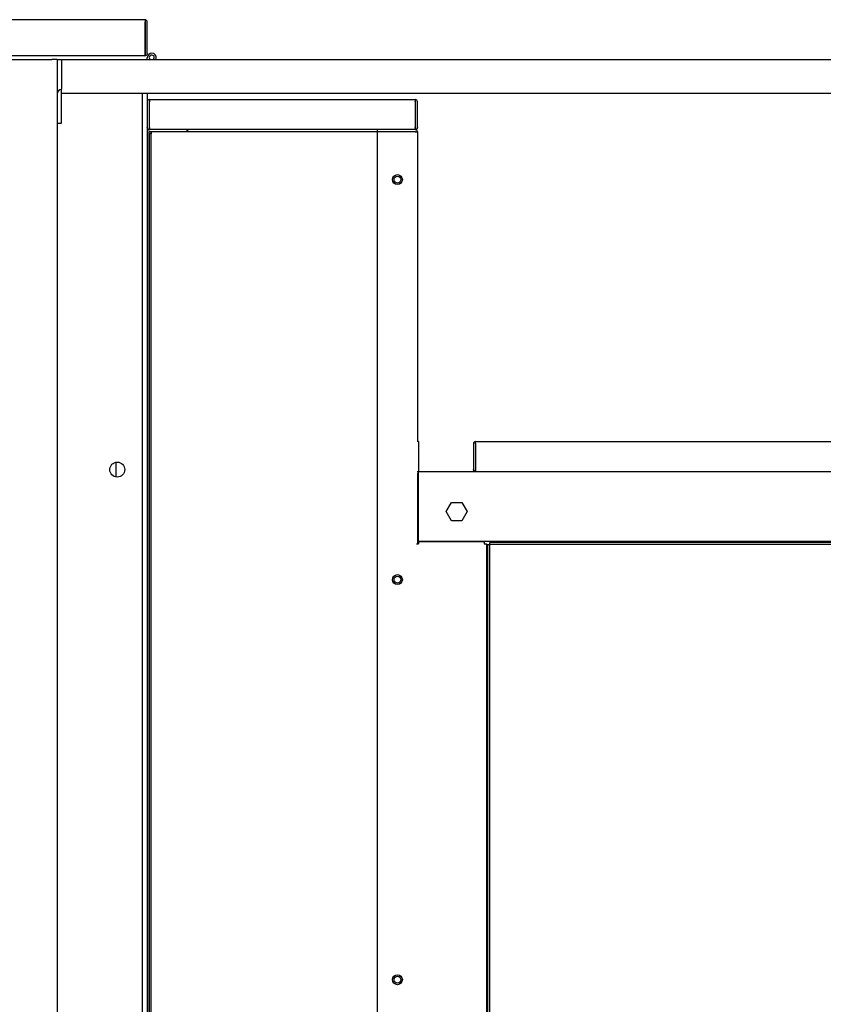
# Model space of a CAD drawing. Units: inches. Extents: x 1 to 296, y 0 to 210.
# Drawn here: x 175 to 185, y 184 to 196 of the extents above; entities that cross this region are included whole.
import ezdxf

# ---------------------------------------------------------------- set-up
doc = ezdxf.new("R2010")
doc.units = ezdxf.units.IN
doc.header["$MEASUREMENT"] = 0
doc.layers.add('Calque 1', color=7, linetype='Continuous')

# ---------------------------------------------------------------- blocks, each defined once
blk = doc.blocks.new('block 7644')
at = {"layer": 'Calque 1', "color": 7, "lineweight": 25}
blk.add_open_spline([(179.507, 184.012), (179.507, 184.035), (179.488, 184.054), (179.464, 184.054), (179.441, 184.054), (179.422, 184.035), (179.422, 184.012), (179.422, 183.988), (179.441, 183.969), (179.464, 183.969), (179.488, 183.969), (179.507, 183.988), (179.507, 184.012), (179.507, 184.012), (179.507, 184.012), (179.507, 184.012), (179.507, 184.012), (179.507, 184.012), (179.507, 184.012)], degree=3, knots=[0, 0, 0, 0, 1, 1, 1, 2, 2, 2, 3, 3, 3, 4, 4, 4, 5, 5, 5, 6, 6, 6, 6], dxfattribs=at)
blk = doc.blocks.new('block 7645')
at = {"layer": 'Calque 1', "color": 7, "lineweight": 25}
blk.add_open_spline([(179.507, 188.993), (179.507, 189.017), (179.488, 189.036), (179.464, 189.036), (179.441, 189.036), (179.422, 189.017), (179.422, 188.993), (179.422, 188.97), (179.441, 188.951), (179.464, 188.951), (179.488, 188.951), (179.507, 188.97), (179.507, 188.993), (179.507, 188.993), (179.507, 188.993), (179.507, 188.993), (179.507, 188.993), (179.507, 188.993), (179.507, 188.993)], degree=3, knots=[0, 0, 0, 0, 1, 1, 1, 2, 2, 2, 3, 3, 3, 4, 4, 4, 5, 5, 5, 6, 6, 6, 6], dxfattribs=at)
blk = doc.blocks.new('block 7646')
at = {"layer": 'Calque 1', "color": 7, "lineweight": 25}
blk.add_open_spline([(179.507, 193.975), (179.507, 193.998), (179.488, 194.017), (179.464, 194.017), (179.441, 194.017), (179.422, 193.998), (179.422, 193.975), (179.422, 193.951), (179.441, 193.932), (179.464, 193.932), (179.488, 193.932), (179.507, 193.951), (179.507, 193.975), (179.507, 193.975), (179.507, 193.975), (179.507, 193.975), (179.507, 193.975), (179.507, 193.975), (179.507, 193.975)], degree=3, knots=[0, 0, 0, 0, 1, 1, 1, 2, 2, 2, 3, 3, 3, 4, 4, 4, 5, 5, 5, 6, 6, 6, 6], dxfattribs=at)
blk = doc.blocks.new('block 7648')
at = {"layer": 'Calque 1', "color": 7, "lineweight": 25}
blk.add_lwpolyline([(176.403, 194.545), (176.401, 194.545)], dxfattribs=at)
blk = doc.blocks.new('block 7651')
at = {"layer": 'Calque 1', "color": 7, "lineweight": 25}
blk.add_lwpolyline([(176.403, 194.548), (176.401, 194.548)], dxfattribs=at)
blk = doc.blocks.new('block 7652')
at = {"layer": 'Calque 1', "color": 7, "lineweight": 25}
blk.add_lwpolyline([(176.401, 194.548), (176.401, 194.573)], dxfattribs=at)
blk = doc.blocks.new('block 7654')
at = {"layer": 'Calque 1', "color": 7, "lineweight": 25}
blk.add_lwpolyline([(176.403, 194.545), (176.403, 194.573)], dxfattribs=at)
blk = doc.blocks.new('block 7656')
at = {"layer": 'Calque 1', "color": 7, "lineweight": 25}
blk.add_lwpolyline([(176.401, 148.57), (176.401, 194.545)], dxfattribs=at)
blk = doc.blocks.new('block 7657')
at = {"layer": 'Calque 1', "color": 7, "lineweight": 25}
blk.add_lwpolyline([(176.401, 194.545), (176.376, 194.545)], dxfattribs=at)
blk = doc.blocks.new('block 7658')
at = {"layer": 'Calque 1', "color": 7, "lineweight": 25}
blk.add_lwpolyline([(176.376, 194.545), (176.376, 148.57)], dxfattribs=at)
blk = doc.blocks.new('block 7660')
at = {"layer": 'Calque 1', "color": 7, "lineweight": 25}
blk.add_lwpolyline([(176.849, 194.573), (179.215, 194.573)], dxfattribs=at)
blk = doc.blocks.new('block 7661')
at = {"layer": 'Calque 1', "color": 7, "lineweight": 25}
blk.add_open_spline([(179.526, 193.975), (179.526, 194.009), (179.499, 194.037), (179.464, 194.037), (179.43, 194.037), (179.402, 194.009), (179.402, 193.975), (179.402, 193.941), (179.43, 193.913), (179.464, 193.913), (179.499, 193.913), (179.526, 193.941), (179.526, 193.975), (179.526, 193.975), (179.526, 193.975), (179.526, 193.975), (179.526, 193.975), (179.526, 193.975), (179.526, 193.975)], degree=3, knots=[0, 0, 0, 0, 1, 1, 1, 2, 2, 2, 3, 3, 3, 4, 4, 4, 5, 5, 5, 6, 6, 6, 6], dxfattribs=at)
blk = doc.blocks.new('block 7669')
at = {"layer": 'Calque 1', "color": 7, "lineweight": 25}
blk.add_open_spline([(179.526, 184.012), (179.526, 184.046), (179.499, 184.074), (179.464, 184.074), (179.43, 184.074), (179.402, 184.046), (179.402, 184.012), (179.402, 183.977), (179.43, 183.949), (179.464, 183.949), (179.499, 183.949), (179.526, 183.977), (179.526, 184.012), (179.526, 184.012), (179.526, 184.012), (179.526, 184.012), (179.526, 184.012), (179.526, 184.012), (179.526, 184.012)], degree=3, knots=[0, 0, 0, 0, 1, 1, 1, 2, 2, 2, 3, 3, 3, 4, 4, 4, 5, 5, 5, 6, 6, 6, 6], dxfattribs=at)
blk = doc.blocks.new('block 7670')
at = {"layer": 'Calque 1', "color": 7, "lineweight": 25}
blk.add_open_spline([(179.526, 188.993), (179.526, 189.028), (179.499, 189.056), (179.464, 189.056), (179.43, 189.056), (179.402, 189.028), (179.402, 188.993), (179.402, 188.959), (179.43, 188.931), (179.464, 188.931), (179.499, 188.931), (179.526, 188.959), (179.526, 188.993), (179.526, 188.993), (179.526, 188.993), (179.526, 188.993), (179.526, 188.993), (179.526, 188.993), (179.526, 188.993)], degree=3, knots=[0, 0, 0, 0, 1, 1, 1, 2, 2, 2, 3, 3, 3, 4, 4, 4, 5, 5, 5, 6, 6, 6, 6], dxfattribs=at)
blk = doc.blocks.new('block 7675')
at = {"layer": 'Calque 1', "color": 7, "lineweight": 25}
blk.add_lwpolyline([(176.378, 194.57), (176.376, 194.57)], dxfattribs=at)
blk = doc.blocks.new('block 7676')
at = {"layer": 'Calque 1', "color": 7, "lineweight": 25}
blk.add_lwpolyline([(176.851, 194.598), (176.851, 194.573)], dxfattribs=at)
blk = doc.blocks.new('block 7677')
at = {"layer": 'Calque 1', "color": 7, "lineweight": 25}
blk.add_open_spline([(176.38, 194.573), (176.38, 194.573), (176.38, 194.573), (176.38, 194.573), (176.38, 194.573), (176.38, 194.573), (176.38, 194.573), (176.38, 194.573), (176.38, 194.573), (176.38, 194.573), (176.38, 194.573), (176.379, 194.573), (176.379, 194.573), (176.379, 194.573), (176.379, 194.573), (176.379, 194.573), (176.379, 194.573), (176.379, 194.573), (176.379, 194.573), (176.379, 194.573), (176.379, 194.573), (176.379, 194.573), (176.379, 194.573), (176.379, 194.572), (176.379, 194.572), (176.379, 194.572), (176.379, 194.572), (176.379, 194.572), (176.379, 194.572), (176.379, 194.572), (176.379, 194.572), (176.379, 194.572), (176.379, 194.572), (176.379, 194.572), (176.379, 194.572), (176.379, 194.572), (176.379, 194.572), (176.379, 194.572), (176.379, 194.572), (176.379, 194.572), (176.379, 194.572), (176.379, 194.572), (176.379, 194.572), (176.379, 194.572), (176.379, 194.572), (176.379, 194.572), (176.379, 194.572), (176.378, 194.572), (176.378, 194.572), (176.378, 194.572), (176.378, 194.571), (176.378, 194.571), (176.378, 194.571), (176.378, 194.571), (176.378, 194.571), (176.378, 194.571), (176.378, 194.571), (176.378, 194.571), (176.378, 194.571), (176.378, 194.571), (176.378, 194.571), (176.378, 194.571), (176.378, 194.571), (176.378, 194.571), (176.378, 194.571), (176.378, 194.571), (176.378, 194.571), (176.378, 194.571), (176.378, 194.57), (176.378, 194.57), (176.378, 194.57), (176.378, 194.57), (176.378, 194.57)], degree=3, knots=[0, 0, 0, 0, 1, 1, 1, 2, 2, 2, 3, 3, 3, 4, 4, 4, 5, 5, 5, 6, 6, 6, 7, 7, 7, 8, 8, 8, 9, 9, 9, 10, 10, 10, 11, 11, 11, 12, 12, 12, 13, 13, 13, 14, 14, 14, 15, 15, 15, 16, 16, 16, 17, 17, 17, 18, 18, 18, 19, 19, 19, 20, 20, 20, 21, 21, 21, 22, 22, 22, 23, 23, 23, 24, 24, 24, 24], dxfattribs=at)
blk = doc.blocks.new('block 7678')
at = {"layer": 'Calque 1', "color": 7, "lineweight": 25}
blk.add_lwpolyline([(176.378, 194.57), (176.378, 194.573)], dxfattribs=at)
blk = doc.blocks.new('block 7680')
at = {"layer": 'Calque 1', "color": 7, "lineweight": 25}
blk.add_lwpolyline([(179.214, 194.598), (179.214, 194.573)], dxfattribs=at)
blk = doc.blocks.new('block 7681')
at = {"layer": 'Calque 1', "color": 7, "lineweight": 25}
blk.add_lwpolyline([(179.686, 194.573), (179.686, 194.57)], dxfattribs=at)
blk = doc.blocks.new('block 7682')
at = {"layer": 'Calque 1', "color": 7, "lineweight": 25}
blk.add_lwpolyline([(179.714, 194.57), (179.714, 190.712)], dxfattribs=at)
blk = doc.blocks.new('block 7683')
at = {"layer": 'Calque 1', "color": 7, "lineweight": 25}
blk.add_lwpolyline([(179.714, 190.318), (179.714, 189.439)], dxfattribs=at)
blk = doc.blocks.new('block 7686')
at = {"layer": 'Calque 1', "color": 7, "lineweight": 25}
blk.add_lwpolyline([(176.376, 148.546), (176.376, 194.57)], dxfattribs=at)
blk = doc.blocks.new('block 7687')
at = {"layer": 'Calque 1', "color": 7, "lineweight": 25}
blk.add_open_spline([(176.378, 194.598), (176.363, 194.598), (176.351, 194.585), (176.351, 194.57), (176.351, 194.57), (176.351, 194.57), (176.351, 194.57)], degree=3, knots=[0, 0, 0, 0, 1, 1, 1, 2, 2, 2, 2], dxfattribs=at)
blk = doc.blocks.new('block 7688')
at = {"layer": 'Calque 1', "color": 7, "lineweight": 25}
blk.add_open_spline([(176.378, 194.573), (176.377, 194.573), (176.376, 194.572), (176.376, 194.57)], degree=3, dxfattribs=at)
blk = doc.blocks.new('block 7689')
at = {"layer": 'Calque 1', "color": 7, "lineweight": 25}
blk.add_lwpolyline([(176.378, 194.573), (176.849, 194.573)], dxfattribs=at)
blk = doc.blocks.new('block 7690')
at = {"layer": 'Calque 1', "color": 7, "lineweight": 25}
blk.add_lwpolyline([(176.849, 194.573), (176.849, 194.598)], dxfattribs=at)
blk = doc.blocks.new('block 7691')
at = {"layer": 'Calque 1', "color": 7, "lineweight": 25}
blk.add_lwpolyline([(176.849, 194.598), (176.378, 194.598)], dxfattribs=at)
blk = doc.blocks.new('block 7692')
at = {"layer": 'Calque 1', "color": 7, "lineweight": 25}
blk.add_open_spline([(179.714, 194.57), (179.714, 194.585), (179.701, 194.598), (179.686, 194.598), (179.686, 194.598), (179.686, 194.598), (179.686, 194.598)], degree=3, knots=[0, 0, 0, 0, 1, 1, 1, 2, 2, 2, 2], dxfattribs=at)
blk = doc.blocks.new('block 7693')
at = {"layer": 'Calque 1', "color": 7, "lineweight": 25}
blk.add_open_spline([(179.688, 194.57), (179.688, 194.572), (179.687, 194.573), (179.686, 194.573)], degree=3, dxfattribs=at)
blk = doc.blocks.new('block 7694')
at = {"layer": 'Calque 1', "color": 7, "lineweight": 25}
blk.add_lwpolyline([(179.686, 194.57), (179.686, 194.573)], dxfattribs=at)
blk = doc.blocks.new('block 7695')
at = {"layer": 'Calque 1', "color": 7, "lineweight": 25}
blk.add_lwpolyline([(179.686, 194.57), (179.714, 194.57)], dxfattribs=at)
blk = doc.blocks.new('block 7696')
at = {"layer": 'Calque 1', "color": 7, "lineweight": 25}
blk.add_lwpolyline([(179.686, 194.598), (179.215, 194.598)], dxfattribs=at)
blk = doc.blocks.new('block 7697')
at = {"layer": 'Calque 1', "color": 7, "lineweight": 25}
blk.add_lwpolyline([(179.215, 194.573), (179.215, 194.598)], dxfattribs=at)
blk = doc.blocks.new('block 7701')
at = {"layer": 'Calque 1', "color": 7, "lineweight": 25}
blk.add_lwpolyline([(179.215, 194.573), (179.686, 194.573)], dxfattribs=at)
blk = doc.blocks.new('block 7703')
at = {"layer": 'Calque 1', "color": 7, "lineweight": 25}
blk.add_lwpolyline([(179.215, 148.543), (179.215, 194.573)], dxfattribs=at)
blk = doc.blocks.new('block 7713')
at = {"layer": 'Calque 1', "color": 7, "lineweight": 25}
blk.add_lwpolyline([(175.965, 190.271), (175.965, 190.456)], dxfattribs=at)
blk = doc.blocks.new('block 7733')
at = {"layer": 'Calque 1', "color": 7, "lineweight": 25}
blk.add_lwpolyline([(179.215, 194.598), (176.849, 194.598)], dxfattribs=at)
blk = doc.blocks.new('block 7734')
at = {"layer": 'Calque 1', "color": 7, "lineweight": 25}
blk.add_lwpolyline([(179.684, 194.598), (179.685, 194.598), (179.686, 194.598), (179.687, 194.598), (179.688, 194.598), (179.688, 194.599), (179.689, 194.599), (179.689, 194.6), (179.689, 194.6), (179.689, 194.602), (179.689, 194.602), (179.689, 194.603), (179.689, 194.605), (179.689, 194.606), (179.688, 194.607), (179.688, 194.609), (179.688, 194.611), (179.688, 194.612), (179.687, 194.614), (179.687, 194.616), (179.687, 194.618), (179.686, 194.619), (179.686, 194.621), (179.686, 194.623), (179.686, 194.625)], dxfattribs=at)
blk = doc.blocks.new('block 7735')
at = {"layer": 'Calque 1', "color": 7, "lineweight": 25}
blk.add_open_spline([(179.686, 194.623), (179.686, 194.623), (179.686, 194.623), (179.686, 194.623), (179.686, 194.623), (179.686, 194.623), (179.686, 194.623), (179.686, 194.623), (179.687, 194.623), (179.687, 194.623), (179.687, 194.623), (179.687, 194.623), (179.687, 194.623), (179.687, 194.623), (179.687, 194.623), (179.687, 194.623), (179.687, 194.623), (179.687, 194.623), (179.687, 194.623), (179.687, 194.623), (179.687, 194.623), (179.687, 194.623), (179.687, 194.623), (179.687, 194.623), (179.687, 194.623), (179.687, 194.623), (179.687, 194.623), (179.687, 194.623), (179.687, 194.623), (179.687, 194.623), (179.687, 194.623), (179.687, 194.623), (179.688, 194.623), (179.688, 194.623), (179.688, 194.623), (179.688, 194.623), (179.688, 194.623), (179.688, 194.623), (179.688, 194.623), (179.688, 194.623), (179.688, 194.623), (179.688, 194.623), (179.688, 194.623), (179.688, 194.623), (179.688, 194.624), (179.688, 194.624), (179.688, 194.624), (179.688, 194.624), (179.688, 194.624), (179.688, 194.624), (179.688, 194.624), (179.688, 194.624), (179.688, 194.624), (179.688, 194.624), (179.688, 194.624), (179.688, 194.624), (179.688, 194.624), (179.688, 194.624), (179.688, 194.624), (179.688, 194.624), (179.688, 194.624), (179.688, 194.624), (179.688, 194.624), (179.688, 194.624), (179.688, 194.624), (179.688, 194.625), (179.688, 194.625), (179.688, 194.625), (179.688, 194.625), (179.688, 194.625), (179.688, 194.625), (179.688, 194.625), (179.688, 194.625)], degree=3, knots=[0, 0, 0, 0, 1, 1, 1, 2, 2, 2, 3, 3, 3, 4, 4, 4, 5, 5, 5, 6, 6, 6, 7, 7, 7, 8, 8, 8, 9, 9, 9, 10, 10, 10, 11, 11, 11, 12, 12, 12, 13, 13, 13, 14, 14, 14, 15, 15, 15, 16, 16, 16, 17, 17, 17, 18, 18, 18, 19, 19, 19, 20, 20, 20, 21, 21, 21, 22, 22, 22, 23, 23, 23, 24, 24, 24, 24], dxfattribs=at)
blk = doc.blocks.new('block 7736')
at = {"layer": 'Calque 1', "color": 7, "lineweight": 25}
blk.add_lwpolyline([(179.714, 194.625), (179.714, 194.623), (179.713, 194.621), (179.713, 194.619), (179.712, 194.617), (179.711, 194.615), (179.711, 194.613), (179.71, 194.612), (179.709, 194.61), (179.708, 194.608), (179.706, 194.607), (179.705, 194.605), (179.704, 194.604), (179.702, 194.603), (179.701, 194.602), (179.699, 194.601), (179.698, 194.6), (179.696, 194.599), (179.694, 194.599), (179.693, 194.598), (179.691, 194.598), (179.69, 194.598), (179.688, 194.598), (179.687, 194.598), (179.686, 194.598)], dxfattribs=at)
blk = doc.blocks.new('block 7737')
at = {"layer": 'Calque 1', "color": 7, "lineweight": 25}
blk.add_lwpolyline([(179.686, 194.625), (179.687, 194.616), (179.688, 194.607)], dxfattribs=at)
blk = doc.blocks.new('block 7738')
at = {"layer": 'Calque 1', "color": 7, "lineweight": 25}
blk.add_lwpolyline([(179.688, 194.625), (179.688, 194.944)], dxfattribs=at)
blk = doc.blocks.new('block 7739')
at = {"layer": 'Calque 1', "color": 7, "lineweight": 25}
blk.add_lwpolyline([(179.686, 194.944), (179.686, 194.625)], dxfattribs=at)
blk = doc.blocks.new('block 7740')
at = {"layer": 'Calque 1', "color": 7, "lineweight": 25}
blk.add_lwpolyline([(179.714, 194.625), (179.714, 194.944)], dxfattribs=at)
blk = doc.blocks.new('block 7741')
at = {"layer": 'Calque 1', "color": 7, "lineweight": 25}
blk.add_open_spline([(179.714, 194.944), (179.714, 194.959), (179.701, 194.971), (179.686, 194.971), (179.686, 194.971), (179.686, 194.971), (179.686, 194.971)], degree=3, knots=[0, 0, 0, 0, 1, 1, 1, 2, 2, 2, 2], dxfattribs=at)
blk = doc.blocks.new('block 7742')
at = {"layer": 'Calque 1', "color": 7, "lineweight": 25}
blk.add_open_spline([(179.688, 194.944), (179.688, 194.945), (179.687, 194.946), (179.686, 194.946)], degree=3, dxfattribs=at)
blk = doc.blocks.new('block 7743')
at = {"layer": 'Calque 1', "color": 7, "lineweight": 25}
blk.add_lwpolyline([(179.686, 194.971), (179.686, 194.944)], dxfattribs=at)
blk = doc.blocks.new('block 7744')
at = {"layer": 'Calque 1', "color": 7, "lineweight": 25}
blk.add_lwpolyline([(176.378, 194.625), (176.378, 194.623), (176.378, 194.621), (176.378, 194.619), (176.378, 194.617), (176.377, 194.615), (176.377, 194.613), (176.377, 194.612), (176.376, 194.61), (176.376, 194.608), (176.376, 194.607), (176.376, 194.605), (176.375, 194.604), (176.375, 194.603), (176.375, 194.602), (176.375, 194.601), (176.375, 194.6), (176.376, 194.599), (176.376, 194.599), (176.376, 194.598), (176.377, 194.598), (176.377, 194.598), (176.378, 194.598), (176.379, 194.598), (176.38, 194.598)], dxfattribs=at)
blk = doc.blocks.new('block 7745')
at = {"layer": 'Calque 1', "color": 7, "lineweight": 25}
blk.add_open_spline([(176.376, 194.625), (176.376, 194.625), (176.376, 194.625), (176.376, 194.625), (176.376, 194.625), (176.376, 194.625), (176.376, 194.625), (176.376, 194.625), (176.376, 194.624), (176.376, 194.624), (176.376, 194.624), (176.376, 194.624), (176.376, 194.624), (176.376, 194.624), (176.376, 194.624), (176.376, 194.624), (176.376, 194.624), (176.376, 194.624), (176.376, 194.624), (176.376, 194.624), (176.376, 194.624), (176.376, 194.624), (176.376, 194.624), (176.376, 194.624), (176.376, 194.624), (176.376, 194.624), (176.376, 194.624), (176.376, 194.624), (176.376, 194.624), (176.376, 194.623), (176.376, 194.623), (176.376, 194.623), (176.377, 194.623), (176.377, 194.623), (176.377, 194.623), (176.377, 194.623), (176.377, 194.623), (176.377, 194.623), (176.377, 194.623), (176.377, 194.623), (176.377, 194.623), (176.377, 194.623), (176.377, 194.623), (176.377, 194.623), (176.377, 194.623), (176.377, 194.623), (176.377, 194.623), (176.377, 194.623), (176.377, 194.623), (176.377, 194.623), (176.377, 194.623), (176.377, 194.623), (176.377, 194.623), (176.377, 194.623), (176.377, 194.623), (176.377, 194.623), (176.378, 194.623), (176.378, 194.623), (176.378, 194.623), (176.378, 194.623), (176.378, 194.623), (176.378, 194.623), (176.378, 194.623), (176.378, 194.623), (176.378, 194.623), (176.378, 194.623), (176.378, 194.623), (176.378, 194.623), (176.378, 194.623), (176.378, 194.623), (176.378, 194.623), (176.378, 194.623), (176.378, 194.623)], degree=3, knots=[0, 0, 0, 0, 1, 1, 1, 2, 2, 2, 3, 3, 3, 4, 4, 4, 5, 5, 5, 6, 6, 6, 7, 7, 7, 8, 8, 8, 9, 9, 9, 10, 10, 10, 11, 11, 11, 12, 12, 12, 13, 13, 13, 14, 14, 14, 15, 15, 15, 16, 16, 16, 17, 17, 17, 18, 18, 18, 19, 19, 19, 20, 20, 20, 21, 21, 21, 22, 22, 22, 23, 23, 23, 24, 24, 24, 24], dxfattribs=at)
blk = doc.blocks.new('block 7746')
at = {"layer": 'Calque 1', "color": 7, "lineweight": 25}
blk.add_lwpolyline([(176.378, 194.598), (176.377, 194.598), (176.376, 194.598), (176.374, 194.598), (176.372, 194.598), (176.371, 194.599), (176.369, 194.599), (176.367, 194.6), (176.366, 194.6), (176.364, 194.602), (176.363, 194.602), (176.361, 194.603), (176.36, 194.605), (176.358, 194.606), (176.357, 194.607), (176.356, 194.609), (176.355, 194.611), (176.354, 194.612), (176.353, 194.614), (176.352, 194.616), (176.352, 194.618), (176.351, 194.619), (176.351, 194.621), (176.351, 194.623), (176.351, 194.625)], dxfattribs=at)
blk = doc.blocks.new('block 7747')
at = {"layer": 'Calque 1', "color": 7, "lineweight": 25}
blk.add_lwpolyline([(176.376, 194.607), (176.377, 194.616), (176.378, 194.625)], dxfattribs=at)
blk = doc.blocks.new('block 7748')
at = {"layer": 'Calque 1', "color": 7, "lineweight": 25}
blk.add_lwpolyline([(176.378, 194.625), (176.378, 194.944)], dxfattribs=at)
blk = doc.blocks.new('block 7749')
at = {"layer": 'Calque 1', "color": 7, "lineweight": 25}
blk.add_lwpolyline([(176.376, 194.944), (176.376, 194.625)], dxfattribs=at)
blk = doc.blocks.new('block 7750')
at = {"layer": 'Calque 1', "color": 7, "lineweight": 25}
blk.add_lwpolyline([(176.378, 194.971), (176.378, 194.944)], dxfattribs=at)
blk = doc.blocks.new('block 7751')
at = {"layer": 'Calque 1', "color": 7, "lineweight": 25}
blk.add_open_spline([(176.378, 194.946), (176.377, 194.946), (176.376, 194.945), (176.376, 194.944)], degree=3, dxfattribs=at)
blk = doc.blocks.new('block 7752')
at = {"layer": 'Calque 1', "color": 7, "lineweight": 25}
blk.add_open_spline([(176.378, 194.971), (176.363, 194.971), (176.351, 194.959), (176.351, 194.944), (176.351, 194.944), (176.351, 194.944), (176.351, 194.944)], degree=3, knots=[0, 0, 0, 0, 1, 1, 1, 2, 2, 2, 2], dxfattribs=at)
blk = doc.blocks.new('block 7753')
at = {"layer": 'Calque 1', "color": 7, "lineweight": 25}
blk.add_lwpolyline([(176.378, 194.971), (179.686, 194.971)], dxfattribs=at)
blk = doc.blocks.new('block 7754')
at = {"layer": 'Calque 1', "color": 7, "lineweight": 25}
blk.add_lwpolyline([(179.686, 194.625), (179.686, 194.625)], dxfattribs=at)
blk = doc.blocks.new('block 7803')
at = {"layer": 'Calque 1', "color": 7, "lineweight": 25}
blk.add_lwpolyline([(176.326, 195.545), (176.326, 195.939)], dxfattribs=at)
blk = doc.blocks.new('block 7804')
at = {"layer": 'Calque 1', "color": 7, "lineweight": 25}
blk.add_lwpolyline([(176.351, 195.545), (176.351, 195.939)], dxfattribs=at)
blk = doc.blocks.new('block 7805')
at = {"layer": 'Calque 1', "color": 7, "lineweight": 25}
blk.add_lwpolyline([(176.324, 195.939), (176.324, 195.545)], dxfattribs=at)
blk = doc.blocks.new('block 7806')
at = {"layer": 'Calque 1', "color": 7, "lineweight": 25}
blk.add_open_spline([(176.351, 195.939), (176.351, 195.954), (176.339, 195.966), (176.324, 195.966), (176.324, 195.966), (176.324, 195.966), (176.324, 195.966)], degree=3, knots=[0, 0, 0, 0, 1, 1, 1, 2, 2, 2, 2], dxfattribs=at)
blk = doc.blocks.new('block 7807')
at = {"layer": 'Calque 1', "color": 7, "lineweight": 25}
blk.add_open_spline([(176.326, 195.939), (176.326, 195.94), (176.325, 195.941), (176.324, 195.941)], degree=3, dxfattribs=at)
blk = doc.blocks.new('block 7808')
at = {"layer": 'Calque 1', "color": 7, "lineweight": 25}
blk.add_lwpolyline([(176.324, 195.966), (176.324, 195.939)], dxfattribs=at)
blk = doc.blocks.new('block 7809')
at = {"layer": 'Calque 1', "color": 7, "lineweight": 25}
blk.add_lwpolyline([(176.322, 195.518), (176.324, 195.518)], dxfattribs=at)
blk = doc.blocks.new('block 7810')
at = {"layer": 'Calque 1', "color": 7, "lineweight": 25}
blk.add_lwpolyline([(176.324, 195.543), (176.324, 195.543), (176.324, 195.543), (176.324, 195.543), (176.324, 195.543), (176.324, 195.543), (176.324, 195.543), (176.325, 195.543), (176.325, 195.543), (176.325, 195.543), (176.325, 195.543), (176.325, 195.543), (176.325, 195.544), (176.325, 195.544), (176.325, 195.544), (176.326, 195.544), (176.326, 195.544), (176.326, 195.544), (176.326, 195.544), (176.326, 195.544), (176.326, 195.545), (176.326, 195.545), (176.326, 195.545), (176.326, 195.545), (176.326, 195.545)], dxfattribs=at)
blk = doc.blocks.new('block 7811')
at = {"layer": 'Calque 1', "color": 7, "lineweight": 25}
blk.add_lwpolyline([(176.351, 195.545), (176.351, 195.543), (176.35, 195.541), (176.35, 195.539), (176.35, 195.537), (176.349, 195.535), (176.348, 195.534), (176.347, 195.532), (176.346, 195.53), (176.345, 195.529), (176.344, 195.527), (176.342, 195.526), (176.341, 195.524), (176.34, 195.523), (176.338, 195.522), (176.337, 195.521), (176.335, 195.52), (176.334, 195.52), (176.332, 195.519), (176.33, 195.519), (176.329, 195.518), (176.327, 195.518), (176.326, 195.518), (176.325, 195.518), (176.324, 195.518)], dxfattribs=at)
blk = doc.blocks.new('block 7812')
at = {"layer": 'Calque 1', "color": 7, "lineweight": 25}
blk.add_lwpolyline([(176.322, 195.518), (176.323, 195.518), (176.324, 195.518), (176.325, 195.518), (176.325, 195.519), (176.326, 195.519), (176.326, 195.519), (176.326, 195.52), (176.327, 195.521), (176.327, 195.522), (176.327, 195.523), (176.327, 195.524), (176.326, 195.525), (176.326, 195.526), (176.326, 195.528), (176.326, 195.529), (176.325, 195.531), (176.325, 195.533), (176.325, 195.534), (176.324, 195.536), (176.324, 195.538), (176.324, 195.54), (176.324, 195.542), (176.324, 195.544), (176.324, 195.545)], dxfattribs=at)
blk = doc.blocks.new('block 7813')
at = {"layer": 'Calque 1', "color": 7, "lineweight": 25}
blk.add_lwpolyline([(176.324, 195.545), (176.325, 195.536), (176.326, 195.528)], dxfattribs=at)
blk = doc.blocks.new('block 7825')
at = {"layer": 'Calque 1', "color": 7, "lineweight": 25}
blk.add_lwpolyline([(176.322, 195.518), (162.432, 195.518)], dxfattribs=at)
blk = doc.blocks.new('block 7826')
at = {"layer": 'Calque 1', "color": 7, "lineweight": 25}
blk.add_lwpolyline([(176.324, 195.966), (162.43, 195.966)], dxfattribs=at)
blk = doc.blocks.new('block 7827')
at = {"layer": 'Calque 1', "color": 7, "lineweight": 25}
blk.add_lwpolyline([(176.324, 195.545), (176.324, 195.545)], dxfattribs=at)
blk = doc.blocks.new('block 7828')
at = {"layer": 'Calque 1', "color": 7, "lineweight": 25}
blk.add_open_spline([(176.427, 195.469), (176.44, 195.481), (176.442, 195.5), (176.431, 195.513), (176.419, 195.526), (176.4, 195.528), (176.387, 195.517), (176.374, 195.506), (176.372, 195.486), (176.383, 195.473), (176.384, 195.472), (176.386, 195.47), (176.387, 195.469)], degree=3, knots=[0, 0, 0, 0, 1, 1, 1, 2, 2, 2, 3, 3, 3, 4, 4, 4, 4], dxfattribs=at)
blk = doc.blocks.new('block 7829')
at = {"layer": 'Calque 1', "color": 7, "lineweight": 25}
blk.add_open_spline([(176.458, 195.469), (176.471, 195.497), (176.459, 195.531), (176.431, 195.544), (176.402, 195.557), (176.369, 195.545), (176.356, 195.517), (176.353, 195.511), (176.35, 195.5), (176.351, 195.493)], degree=3, knots=[0, 0, 0, 0, 1, 1, 1, 2, 2, 2, 3, 3, 3, 3], dxfattribs=at)
blk = doc.blocks.new('block 7830')
at = {"layer": 'Calque 1', "color": 7, "lineweight": 25}
blk.add_lwpolyline([(176.351, 195.469), (176.351, 195.493)], dxfattribs=at)
blk = doc.blocks.new('block 7898')
at = {"layer": 'Calque 1', "color": 7, "lineweight": 25}
blk.add_open_spline([(176.071, 190.363), (176.071, 190.415), (176.029, 190.457), (175.977, 190.457), (175.926, 190.457), (175.884, 190.415), (175.884, 190.363), (175.884, 190.312), (175.926, 190.27), (175.977, 190.27), (176.029, 190.27), (176.071, 190.312), (176.071, 190.363), (176.071, 190.363), (176.071, 190.363), (176.071, 190.363), (176.071, 190.363), (176.071, 190.363), (176.071, 190.363)], degree=3, knots=[0, 0, 0, 0, 1, 1, 1, 2, 2, 2, 3, 3, 3, 4, 4, 4, 5, 5, 5, 6, 6, 6, 6], dxfattribs=at)
blk = doc.blocks.new('block 7902')
at = {"layer": 'Calque 1', "color": 7, "lineweight": 25}
blk.add_lwpolyline([(172.677, 195.469), (175.162, 195.469)], dxfattribs=at)
blk = doc.blocks.new('block 7905')
at = {"layer": 'Calque 1', "color": 7, "lineweight": 25}
blk.add_lwpolyline([(176.351, 195.046), (176.351, 148.07)], dxfattribs=at)
blk = doc.blocks.new('block 7906')
at = {"layer": 'Calque 1', "color": 7, "lineweight": 25}
blk.add_lwpolyline([(176.289, 195.046), (176.289, 148.07)], dxfattribs=at)
blk = doc.blocks.new('block 7908')
at = {"layer": 'Calque 1', "color": 7, "lineweight": 25}
blk.add_lwpolyline([(175.236, 195.469), (175.285, 195.469)], dxfattribs=at)
blk = doc.blocks.new('block 7909')
at = {"layer": 'Calque 1', "color": 7, "lineweight": 25}
blk.add_lwpolyline([(175.23, 195.469), (175.236, 195.469)], dxfattribs=at)
blk = doc.blocks.new('block 7911')
at = {"layer": 'Calque 1', "color": 7, "lineweight": 25}
blk.add_lwpolyline([(175.23, 195.469), (175.23, 147.646)], dxfattribs=at)
blk = doc.blocks.new('block 7912')
at = {"layer": 'Calque 1', "color": 7, "lineweight": 25}
blk.add_lwpolyline([(175.23, 195.469), (175.162, 195.469)], dxfattribs=at)
blk = doc.blocks.new('block 7918')
at = {"layer": 'Calque 1', "color": 7, "lineweight": 25}
blk.add_lwpolyline([(179.728, 190.338), (194.12, 190.338)], dxfattribs=at)
blk = doc.blocks.new('block 7919')
at = {"layer": 'Calque 1', "color": 7, "lineweight": 25}
blk.add_lwpolyline([(179.728, 190.311), (179.728, 190.338)], dxfattribs=at)
blk = doc.blocks.new('block 7920')
at = {"layer": 'Calque 1', "color": 7, "lineweight": 25}
blk.add_lwpolyline([(179.71, 190.341), (179.726, 190.341)], dxfattribs=at)
blk = doc.blocks.new('block 7921')
at = {"layer": 'Calque 1', "color": 7, "lineweight": 25}
blk.add_lwpolyline([(180.267, 189.954), (180.333, 189.84)], dxfattribs=at)
blk = doc.blocks.new('block 7922')
at = {"layer": 'Calque 1', "color": 7, "lineweight": 25}
blk.add_lwpolyline([(180.136, 189.954), (180.267, 189.954)], dxfattribs=at)
blk = doc.blocks.new('block 7923')
at = {"layer": 'Calque 1', "color": 7, "lineweight": 25}
blk.add_lwpolyline([(180.071, 189.84), (180.136, 189.954)], dxfattribs=at)
blk = doc.blocks.new('block 7924')
at = {"layer": 'Calque 1', "color": 7, "lineweight": 25}
blk.add_lwpolyline([(180.136, 189.727), (180.071, 189.84)], dxfattribs=at)
blk = doc.blocks.new('block 7925')
at = {"layer": 'Calque 1', "color": 7, "lineweight": 25}
blk.add_lwpolyline([(180.267, 189.727), (180.136, 189.727)], dxfattribs=at)
blk = doc.blocks.new('block 7926')
at = {"layer": 'Calque 1', "color": 7, "lineweight": 25}
blk.add_lwpolyline([(180.333, 189.84), (180.267, 189.727)], dxfattribs=at)
blk = doc.blocks.new('block 7942')
at = {"layer": 'Calque 1', "color": 7, "lineweight": 25}
blk.add_lwpolyline([(194.119, 189.467), (179.728, 189.467)], dxfattribs=at)
blk = doc.blocks.new('block 7943')
at = {"layer": 'Calque 1', "color": 7, "lineweight": 25}
blk.add_lwpolyline([(179.728, 189.467), (179.728, 189.494)], dxfattribs=at)
blk = doc.blocks.new('block 7944')
at = {"layer": 'Calque 1', "color": 7, "lineweight": 25}
blk.add_lwpolyline([(179.728, 189.494), (179.728, 190.311)], dxfattribs=at)
blk = doc.blocks.new('block 7945')
at = {"layer": 'Calque 1', "color": 7, "lineweight": 25}
blk.add_open_spline([(179.711, 190.319), (179.716, 190.316), (179.723, 190.313), (179.728, 190.313)], degree=3, dxfattribs=at)
blk = doc.blocks.new('block 7946')
at = {"layer": 'Calque 1', "color": 7, "lineweight": 25}
blk.add_open_spline([(179.726, 190.341), (179.726, 190.339), (179.727, 190.338), (179.728, 190.338)], degree=3, dxfattribs=at)
blk = doc.blocks.new('block 7949')
at = {"layer": 'Calque 1', "color": 7, "lineweight": 25}
blk.add_lwpolyline([(179.726, 190.712), (179.726, 190.341)], dxfattribs=at)
blk = doc.blocks.new('block 7950')
at = {"layer": 'Calque 1', "color": 7, "lineweight": 25}
blk.add_lwpolyline([(179.726, 190.712), (179.71, 190.712)], dxfattribs=at)
blk = doc.blocks.new('block 8006')
at = {"layer": 'Calque 1', "color": 7, "lineweight": 25}
blk.add_lwpolyline([(180.573, 189.439), (180.573, 153.627)], dxfattribs=at)
blk = doc.blocks.new('block 8008')
at = {"layer": 'Calque 1', "color": 7, "lineweight": 25}
blk.add_lwpolyline([(179.728, 189.467), (180.545, 189.467)], dxfattribs=at)
blk = doc.blocks.new('block 8009')
at = {"layer": 'Calque 1', "color": 7, "lineweight": 25}
blk.add_lwpolyline([(179.728, 189.467), (179.728, 189.439)], dxfattribs=at)
blk = doc.blocks.new('block 8010')
at = {"layer": 'Calque 1', "color": 7, "lineweight": 25}
blk.add_lwpolyline([(180.545, 189.467), (180.545, 189.439)], dxfattribs=at)
blk = doc.blocks.new('block 8011')
at = {"layer": 'Calque 1', "color": 7, "lineweight": 25}
blk.add_lwpolyline([(179.704, 189.439), (179.728, 189.439)], dxfattribs=at)
blk = doc.blocks.new('block 8012')
at = {"layer": 'Calque 1', "color": 7, "lineweight": 25}
blk.add_lwpolyline([(180.545, 189.439), (180.573, 189.439)], dxfattribs=at)
blk = doc.blocks.new('block 8015')
at = {"layer": 'Calque 1', "color": 7, "lineweight": 25}
blk.add_lwpolyline([(180.436, 190.685), (180.436, 190.366)], dxfattribs=at)
blk = doc.blocks.new('block 8016')
at = {"layer": 'Calque 1', "color": 7, "lineweight": 25}
blk.add_lwpolyline([(180.438, 190.685), (180.438, 190.366)], dxfattribs=at)
blk = doc.blocks.new('block 8017')
at = {"layer": 'Calque 1', "color": 7, "lineweight": 25}
blk.add_lwpolyline([(180.411, 190.685), (180.411, 190.366)], dxfattribs=at)
blk = doc.blocks.new('block 8018')
at = {"layer": 'Calque 1', "color": 7, "lineweight": 25}
blk.add_lwpolyline([(180.438, 190.685), (180.438, 190.712)], dxfattribs=at)
blk = doc.blocks.new('block 8027')
at = {"layer": 'Calque 1', "color": 7, "lineweight": 25}
blk.add_open_spline([(180.436, 190.366), (180.436, 190.366), (180.436, 190.366), (180.436, 190.366), (180.436, 190.366), (180.436, 190.365), (180.436, 190.365), (180.436, 190.365), (180.436, 190.365), (180.436, 190.365), (180.436, 190.365), (180.436, 190.365), (180.436, 190.365), (180.436, 190.365), (180.436, 190.365), (180.436, 190.365), (180.436, 190.365), (180.436, 190.365), (180.436, 190.365), (180.436, 190.365), (180.436, 190.365), (180.436, 190.365), (180.436, 190.365), (180.436, 190.364), (180.436, 190.364), (180.436, 190.364), (180.436, 190.364), (180.436, 190.364), (180.436, 190.364), (180.436, 190.364), (180.436, 190.364), (180.436, 190.364), (180.436, 190.364), (180.436, 190.364), (180.436, 190.364), (180.437, 190.364), (180.437, 190.364), (180.437, 190.364), (180.437, 190.364), (180.437, 190.364), (180.437, 190.364), (180.437, 190.364), (180.437, 190.364), (180.437, 190.364), (180.437, 190.364), (180.437, 190.364), (180.437, 190.364), (180.437, 190.364), (180.437, 190.364), (180.437, 190.364), (180.437, 190.364), (180.437, 190.364), (180.437, 190.364), (180.437, 190.363), (180.437, 190.363), (180.437, 190.363), (180.437, 190.363), (180.437, 190.363), (180.437, 190.363), (180.438, 190.363), (180.438, 190.363), (180.438, 190.363), (180.438, 190.363), (180.438, 190.363), (180.438, 190.363), (180.438, 190.363), (180.438, 190.363), (180.438, 190.363), (180.438, 190.363), (180.438, 190.363), (180.438, 190.363), (180.438, 190.363), (180.438, 190.363)], degree=3, knots=[0, 0, 0, 0, 1, 1, 1, 2, 2, 2, 3, 3, 3, 4, 4, 4, 5, 5, 5, 6, 6, 6, 7, 7, 7, 8, 8, 8, 9, 9, 9, 10, 10, 10, 11, 11, 11, 12, 12, 12, 13, 13, 13, 14, 14, 14, 15, 15, 15, 16, 16, 16, 17, 17, 17, 18, 18, 18, 19, 19, 19, 20, 20, 20, 21, 21, 21, 22, 22, 22, 23, 23, 23, 24, 24, 24, 24], dxfattribs=at)
blk = doc.blocks.new('block 8028')
at = {"layer": 'Calque 1', "color": 7, "lineweight": 25}
blk.add_lwpolyline([(180.438, 190.338), (180.437, 190.338), (180.436, 190.339), (180.434, 190.339), (180.432, 190.339), (180.431, 190.339), (180.429, 190.34), (180.427, 190.341), (180.426, 190.341), (180.424, 190.342), (180.423, 190.343), (180.421, 190.344), (180.42, 190.345), (180.418, 190.347), (180.417, 190.348), (180.416, 190.35), (180.415, 190.351), (180.414, 190.353), (180.413, 190.355), (180.413, 190.357), (180.412, 190.358), (180.412, 190.36), (180.411, 190.362), (180.411, 190.364), (180.411, 190.366)], dxfattribs=at)
blk = doc.blocks.new('block 8029')
at = {"layer": 'Calque 1', "color": 7, "lineweight": 25}
blk.add_lwpolyline([(180.438, 190.366), (180.438, 190.364), (180.438, 190.362), (180.438, 190.36), (180.438, 190.358), (180.437, 190.356), (180.437, 190.354), (180.437, 190.352), (180.436, 190.351), (180.436, 190.349), (180.436, 190.348), (180.436, 190.346), (180.435, 190.345), (180.435, 190.344), (180.435, 190.343), (180.435, 190.342), (180.435, 190.341), (180.435, 190.34), (180.436, 190.34), (180.436, 190.339), (180.437, 190.339), (180.437, 190.339), (180.438, 190.339), (180.439, 190.338), (180.44, 190.338)], dxfattribs=at)
blk = doc.blocks.new('block 8030')
at = {"layer": 'Calque 1', "color": 7, "lineweight": 25}
blk.add_lwpolyline([(180.436, 190.348), (180.437, 190.357), (180.438, 190.366)], dxfattribs=at)
blk = doc.blocks.new('block 8031')
at = {"layer": 'Calque 1', "color": 7, "lineweight": 25}
blk.add_open_spline([(180.438, 190.687), (180.437, 190.687), (180.436, 190.686), (180.436, 190.685)], degree=3, dxfattribs=at)
blk = doc.blocks.new('block 8032')
at = {"layer": 'Calque 1', "color": 7, "lineweight": 25}
blk.add_open_spline([(180.438, 190.712), (180.423, 190.712), (180.411, 190.7), (180.411, 190.685), (180.411, 190.685), (180.411, 190.685), (180.411, 190.685)], degree=3, knots=[0, 0, 0, 0, 1, 1, 1, 2, 2, 2, 2], dxfattribs=at)
blk = doc.blocks.new('block 8035')
at = {"layer": 'Calque 1', "color": 7, "lineweight": 25}
blk.add_lwpolyline([(180.438, 190.712), (193.335, 190.712)], dxfattribs=at)
blk = doc.blocks.new('block 8069')
at = {"layer": 'Calque 1', "color": 7, "lineweight": 25}
blk.add_lwpolyline([(180.61, 189.427), (180.585, 189.427)], dxfattribs=at)
blk = doc.blocks.new('block 8070')
at = {"layer": 'Calque 1', "color": 7, "lineweight": 25}
blk.add_lwpolyline([(180.613, 189.427), (180.61, 189.427)], dxfattribs=at)
blk = doc.blocks.new('block 8071')
at = {"layer": 'Calque 1', "color": 7, "lineweight": 25}
blk.add_lwpolyline([(180.613, 189.429), (180.613, 189.454)], dxfattribs=at)
blk = doc.blocks.new('block 8072')
at = {"layer": 'Calque 1', "color": 7, "lineweight": 25}
blk.add_lwpolyline([(193.236, 189.429), (180.613, 189.429)], dxfattribs=at)
blk = doc.blocks.new('block 8074')
at = {"layer": 'Calque 1', "color": 7, "lineweight": 25}
blk.add_lwpolyline([(193.236, 189.454), (180.613, 189.454)], dxfattribs=at)
blk = doc.blocks.new('block 8075')
at = {"layer": 'Calque 1', "color": 7, "lineweight": 25}
blk.add_lwpolyline([(180.585, 189.427), (180.585, 171.573)], dxfattribs=at)
blk = doc.blocks.new('block 8079')
at = {"layer": 'Calque 1', "color": 7, "lineweight": 25}
blk.add_lwpolyline([(180.61, 189.427), (180.61, 171.573)], dxfattribs=at)
blk = doc.blocks.new('block 8080')
at = {"layer": 'Calque 1', "color": 7, "lineweight": 25}
blk.add_lwpolyline([(180.613, 189.427), (180.613, 189.429)], dxfattribs=at)
blk = doc.blocks.new('block 8116')
at = {"layer": 'Calque 1', "color": 7, "lineweight": 25}
blk.add_lwpolyline([(175.285, 195.046), (175.285, 195.101)], dxfattribs=at)
blk = doc.blocks.new('block 8117')
at = {"layer": 'Calque 1', "color": 7, "lineweight": 25}
blk.add_lwpolyline([(197.215, 195.046), (175.285, 195.046)], dxfattribs=at)
blk = doc.blocks.new('block 8119')
at = {"layer": 'Calque 1', "color": 7, "lineweight": 25}
blk.add_lwpolyline([(175.285, 195.469), (197.218, 195.469)], dxfattribs=at)
blk = doc.blocks.new('block 8120')
at = {"layer": 'Calque 1', "color": 7, "lineweight": 25}
blk.add_lwpolyline([(175.285, 195.469), (175.285, 195.101)], dxfattribs=at)
blk = doc.blocks.new('block 8121')
at = {"layer": 'Calque 1', "color": 7, "lineweight": 25}
blk.add_lwpolyline([(175.28, 194.672), (175.23, 194.672)], dxfattribs=at)
blk = doc.blocks.new('block 8122')
at = {"layer": 'Calque 1', "color": 7, "lineweight": 25}
blk.add_lwpolyline([(175.28, 195.041), (175.28, 194.672)], dxfattribs=at)
blk = doc.blocks.new('block 8123')
at = {"layer": 'Calque 1', "color": 7, "lineweight": 25}
blk.add_open_spline([(175.285, 195.046), (175.282, 195.046), (175.28, 195.044), (175.28, 195.041)], degree=3, dxfattribs=at)
blk = doc.blocks.new('block 8124')
at = {"layer": 'Calque 1', "color": 7, "lineweight": 25}
blk.add_open_spline([(175.285, 195.096), (175.255, 195.096), (175.23, 195.071), (175.23, 195.041), (175.23, 195.041), (175.23, 195.041), (175.23, 195.041)], degree=3, knots=[0, 0, 0, 0, 1, 1, 1, 2, 2, 2, 2], dxfattribs=at)
blk = doc.blocks.new('block 2')
at = {"layer": 'Calque 1'}
for name in ['block 7826', 'block 7806', 'block 7808', 'block 7807', 'block 7805', 'block 7803', 'block 7804', 'block 7825', 'block 7902', 'block 7912', 'block 7909', 'block 7911', 'block 7908', 'block 8119', 'block 8120', 'block 7812', 'block 7809', 'block 7810', 'block 7811', 'block 7813', 'block 7827', 'block 7829', 'block 7830', 'block 7828', 'block 8124', 'block 8116', 'block 8123', 'block 8122', 'block 8117', 'block 7906', 'block 7905', 'block 7752', 'block 7750', 'block 7753', 'block 7741', 'block 7743', 'block 7751', 'block 7749', 'block 7748', 'block 7742', 'block 7739', 'block 7738', 'block 7740', 'block 8121', 'block 7746', 'block 7687', 'block 7744', 'block 7745', 'block 7747', 'block 7691', 'block 7690', 'block 7733', 'block 7676', 'block 7680', 'block 7696', 'block 7697', 'block 7734', 'block 7735', 'block 7736', 'block 7737', 'block 7754', 'block 7692', 'block 7688', 'block 7675', 'block 7686', 'block 7657', 'block 7658', 'block 7677', 'block 7678', 'block 7689', 'block 7652', 'block 7651', 'block 7648', 'block 7656', 'block 7654', 'block 7660', 'block 7701', 'block 7703', 'block 7681', 'block 7693', 'block 7694', 'block 7695', 'block 7682', 'block 7661', 'block 7646', 'block 7950', 'block 7949', 'block 8032', 'block 8017', 'block 8031', 'block 8015', 'block 8018', 'block 8035', 'block 8016', 'block 7898', 'block 7713', 'block 7920', 'block 7945', 'block 7683', 'block 7946', 'block 7918', 'block 7919', 'block 7944', 'block 8028', 'block 8029', 'block 8027', 'block 8030', 'block 7923', 'block 7922', 'block 7921', 'block 7924', 'block 7926', 'block 7925', 'block 8011', 'block 7943', 'block 7942', 'block 8008', 'block 8009', 'block 8010', 'block 8012', 'block 8006', 'block 8071', 'block 8074', 'block 8069', 'block 8075', 'block 8070', 'block 8079', 'block 8072', 'block 8080', 'block 7670', 'block 7645', 'block 7669', 'block 7644']:
    blk.add_blockref(name, (0, 0), dxfattribs=at)

msp = doc.modelspace()

# ---------------------------------------------------------------- block references
at = {"layer": 'Calque 1'}
msp.add_blockref('block 2', (0, 0), dxfattribs=at)

doc.saveas('drawing.dxf')
